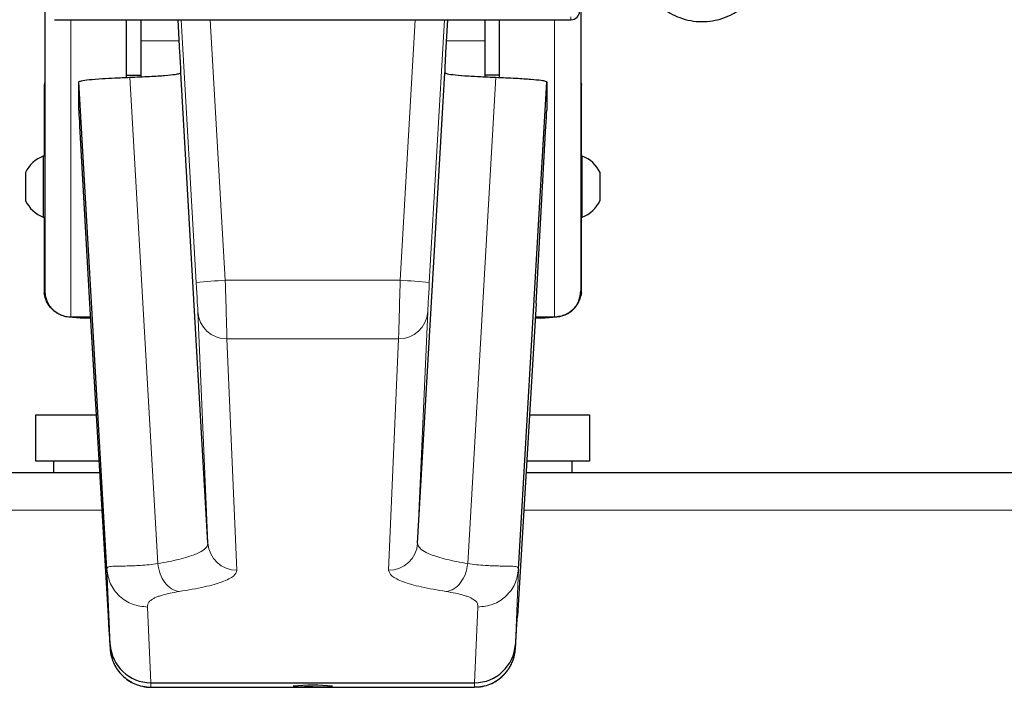
# Model space of a CAD drawing. Units: millimetres. Extents: x 1 to 203, y 1 to 174.
# Drawn here: x 74 to 77, y 58 to 60 of the extents above; entities that cross this region are included whole.
import ezdxf

# ---------------------------------------------------------------- set-up
doc = ezdxf.new("R2010")
doc.units = ezdxf.units.MM
doc.layers.add('-FORMAT-', color=7, linetype='Continuous')
doc.styles.add('SLDTEXTSTYLE0', font='TXT', dxfattribs={"width": 0.7})
doc.dimstyles.new('SLDDIMSTYLE2', dxfattribs={"dimtxt": 2, "dimasz": 2.5, "dimexe": 0, "dimexo": 0.0625, "dimgap": 0.5, "dimtad": 1, "dimdec": 0, "dimlfac": 60, "dimrnd": 1e-09, "dimzin": 12, "dimdsep": 46, "dimtxsty": 'SLDTEXTSTYLE0', "dimsah": 1, "dimcen": 0.09, "dimadec": 0, "dimazin": 3, "dimtfac": 1, "dimtdec": 0, "dimtofl": 0, "dimtmove": 0, "dimatfit": 3, "dimfxl": 0, "dimfrac": 2, "dimtolj": 1, "dimtzin": 12, "dimarcsym": 0})

# ---------------------------------------------------------------- blocks, each defined once
blk = doc.blocks.new('_D_6')
at = {"layer": '-FORMAT-'}
for p, q in [((59.2339, 40.8925), (59.2339, 81.5361)), ((141.1946, 40.8925), (141.1946, 81.5361)), ((59.2339, 80.5361), (141.1946, 80.5361))]:
    blk.add_line(p, q, dxfattribs=at)
for points in [[(59.2339, 80.5361), (61.7339, 80.1361), (61.7339, 80.9361)], [(141.1946, 80.5361), (138.6946, 80.9361), (138.6946, 80.1361)]]:
    blk.add_solid(points, dxfattribs=at)
at = {"layer": '-FORMAT-', "insert": (97.6532, 83.1143), "char_height": 2, "attachment_point": 1, "style": 'SLDTEXTSTYLE0'}
blk.add_mtext('4918', dxfattribs=at)

msp = doc.modelspace()

# ---------------------------------------------------------------- linework, layer by layer
at = {"color": 7, "linetype": 'Continuous'}
for p, q in [((74.49961464, 59.79289251), (74.49961464, 58.90285438)), ((76.03294797, 59.79289251), (76.03294797, 58.90285438)), ((74.52783095, 59.67860023), (76.00473166, 59.67860023)), ((74.73294797, 59.67860023), (74.73294797, 59.51326155)), ((74.77461464, 59.67860023), (74.77461464, 59.6183367)), ((74.88633922, 59.58398489), (74.88088373, 59.67860023)), ((75.65167887, 59.67860023), (75.64622339, 59.58398489)), ((75.75794797, 59.67860023), (75.75794797, 59.6183367)), ((75.79961464, 59.67860023), (75.79961464, 59.51324163)), ((74.77461464, 59.6183367), (74.77461464, 59.51512052)), ((75.75794797, 59.6183367), (75.75794797, 59.51505677)), ((74.88869978, 59.5267762), (74.88869978, 59.54161643)), ((75.64386283, 59.54161643), (75.64386283, 59.5267762)), ((74.73294797, 59.51954201), (74.77461464, 59.51954201)), ((74.9663348, 58.18033997), (74.88869978, 59.5267762)), ((75.56622781, 58.18033997), (75.64386283, 59.5267762)), ((75.79961464, 59.51954201), (75.75794797, 59.51954201)), ((74.49800201, 59.49122887), (74.49800201, 59.28824162)), ((74.67743334, 58.10620793), (74.59703311, 59.50060158)), ((74.59703311, 59.41986811), (74.59703311, 59.50060158)), ((75.85512926, 58.10620793), (75.9355295, 59.50060158)), ((75.9355295, 59.50060158), (75.9355295, 59.41986811)), ((76.0345606, 59.28824162), (76.0345606, 59.49161032)), ((74.60125514, 59.34051999), (74.62771837, 58.86582637)), ((75.90484424, 58.86582637), (75.93130747, 59.34051999)), ((74.49961464, 59.28824162), (74.49544797, 59.28824162)), ((74.49544797, 59.28824162), (74.49544797, 59.28272806)), ((74.49544797, 59.28272806), (74.49544797, 59.11324162)), ((76.03711464, 59.28824162), (76.03294797, 59.28824162)), ((76.03711464, 59.11324162), (76.03711464, 59.28824162)), ((74.44461464, 59.24074162), (74.44461464, 59.16074162)), ((76.08794797, 59.16074162), (76.08794797, 59.24074162)), ((74.49544797, 59.11324162), (74.49961464, 59.11324162)), ((74.49800201, 59.11324162), (74.49800201, 58.89636778)), ((76.03294797, 59.11324162), (76.03711464, 59.11324162)), ((76.0345606, 58.89674923), (76.0345606, 59.11324162)), ((74.62771837, 58.86582637), (74.68099791, 57.97106807)), ((75.90484424, 58.86582637), (75.8515647, 57.97106807)), ((74.56834, 58.82813496), (74.60143535, 58.82544568)), ((74.57461464, 58.82790007), (74.62997674, 58.82790007)), ((74.60143535, 58.82544568), (74.60155475, 58.82544024)), ((74.60211074, 58.82539994), (74.6162813, 58.82463182)), ((74.6162813, 58.82790007), (74.6162813, 58.82464199)), ((74.6162813, 58.82463182), (74.63012666, 58.82538231)), ((75.90243594, 58.82538231), (75.9162813, 58.82463182)), ((75.90258587, 58.82790007), (75.95794797, 58.82790007)), ((75.9162813, 58.82464199), (75.9162813, 58.82790007)), ((75.9162813, 58.82463182), (75.93045186, 58.82539994)), ((75.93100786, 58.82544024), (75.93112725, 58.82544568)), ((75.93112725, 58.82544568), (75.96422261, 58.82813496)), ((74.47461464, 58.41456878), (74.47461464, 58.54790212)), ((74.47461464, 58.54790212), (74.64664958, 58.54790212)), ((75.88591303, 58.54790212), (76.05794797, 58.54790212)), ((76.05794797, 58.54790212), (76.05794797, 58.41456878)), ((74.65458908, 58.41456878), (74.47461464, 58.41456878)), ((74.52461464, 58.41456878), (74.52461464, 58.38123545)), ((76.05794797, 58.41456878), (75.87797352, 58.41456878)), ((76.00794797, 58.38123545), (76.00794797, 58.41456878)), ((74.61567985, 58.38123545), (69.55021609, 58.38123545)), ((74.65657396, 58.38123545), (74.61588945, 58.38123545)), ((75.91667315, 58.38123545), (75.87598865, 58.38123545)), ((80.89842491, 58.38123545), (75.91688276, 58.38123545)), ((74.80325545, 57.76830959), (75.72930715, 57.76830959)), ((74.80326599, 57.78085258), (74.80330344, 57.78085258)), ((74.80330344, 57.78085258), (75.72925917, 57.78085258)), ((75.72929662, 57.78085258), (75.72925917, 57.78085258))]:
    msp.add_line(p, q, dxfattribs=at)
at = {"color": 8, "linetype": 'Continuous', "lineweight": 18}
for p, q in [((74.57461464, 59.67860023), (74.57461464, 58.82790007)), ((74.93291115, 58.92636829), (74.88953773, 59.67860023)), ((74.97309316, 59.67860023), (75.0161063, 58.93261674)), ((75.55946944, 59.67860023), (75.51645631, 58.93261674)), ((75.59965146, 58.92636829), (75.64302488, 59.67860023)), ((75.95794797, 59.67860023), (75.95794797, 58.82790007)), ((76.00473166, 59.67860023), (76.00473166, 59.68655027)), ((74.88435851, 59.6183367), (74.77461464, 59.6183367)), ((75.75794797, 59.6183367), (75.6482041, 59.6183367)), ((74.82312484, 58.12175519), (74.74286644, 59.51368889)), ((75.70943777, 58.12175519), (75.78969616, 59.51368889)), ((75.0161063, 58.93261674), (75.51645631, 58.93261674)), ((74.50195061, 58.88429317), (74.50195061, 58.87975278)), ((76.030612, 58.87975278), (76.030612, 58.88429317)), ((74.9663348, 58.18033997), (74.93760551, 58.84240143)), ((75.56622781, 58.18033997), (75.5949571, 58.84240143)), ((74.56854117, 58.82812287), (74.56854117, 58.82814624)), ((74.56854117, 58.82812287), (74.60155475, 58.82544024)), ((74.60155475, 58.82544024), (74.6162813, 58.82464199)), ((74.6162813, 58.82464199), (74.63012606, 58.82539244)), ((75.90243655, 58.82539244), (75.9162813, 58.82464199)), ((75.9162813, 58.82464199), (75.93100786, 58.82544024)), ((75.93100786, 58.82544024), (75.96402144, 58.82812287)), ((75.96402144, 58.82812287), (75.96402144, 58.82814624)), ((75.51176194, 58.76468301), (75.02080066, 58.76468301)), ((75.02080066, 58.76468301), (75.04952995, 58.10262156)), ((75.51176194, 58.76468301), (75.48303265, 58.10262156)), ((74.66292556, 58.27456878), (62.53630371, 58.27456878)), ((87.9962589, 58.27456878), (75.86963704, 58.27456878)), ((74.68679278, 57.89052135), (74.67743334, 58.10620793)), ((75.84576983, 57.89052135), (75.85512926, 58.10620793)), ((74.79390655, 57.99740215), (74.80330344, 57.78085258)), ((75.73865605, 57.99740215), (75.72925917, 57.78085258)), ((74.68679278, 57.8784473), (74.68679278, 57.89052135)), ((75.84576983, 57.8784473), (75.84576983, 57.89052135)), ((74.80326599, 57.78085258), (74.80326599, 57.76856341)), ((74.80326599, 57.76856341), (75.72929662, 57.76856341)), ((75.72929662, 57.78085258), (75.72929662, 57.76856341))]:
    msp.add_line(p, q, dxfattribs=at)
at = {"color": 7, "linetype": 'Continuous', "flags": 128}
msp.add_lwpolyline([(75.2662813, 57.76893005), (75.24804582, 57.76903625), (75.24306692, 57.76910533)], dxfattribs=at)
at = {"color": 7, "linetype": 'Continuous'}
for centre, radius, start, end in [((76.00473166, 59.70360023), 0.025, 270, 357.93883652), ((74.52960098, 59.20074162), 0.09392911, 111.32169911, 154.79532811), ((76.00296163, 59.20074162), 0.09392911, 25.20467189, 68.67830089), ((74.52960098, 59.20074162), 0.09392911, 205.20467189, 248.67830089), ((76.00296163, 59.20074162), 0.09392911, 291.32169911, 334.79532811), ((74.5745918, 58.90287723), 0.07497717, 180.01746216, 270.01745152), ((75.95797081, 58.90287723), 0.07497717, 269.98254848, 359.98253784), ((74.57234848, 58.90497693), 0.07478046, 199.71303519, 224.38574191), ((75.96021413, 58.90497693), 0.07478046, 315.61185692, 340.28696515), ((75.26649378, 57.18159583), 0.59204398, 84.5857658, 95.46112559), ((75.26895899, 58.98116804), 1.21224095, 269.87344055, 271.55919431)]:
    msp.add_arc(centre, radius, start, end, dxfattribs=at)
at = {"color": 8, "linetype": 'Continuous', "lineweight": 18}
for centre, radius, start, end in [((75.0646445, 57.72937677), 1.20421858, 92.31003568, 96.28033897), ((75.4679181, 57.72937677), 1.20421858, 83.71966103, 87.68996432), ((75.02034094, 58.84757902), 0.08289728, 183.58090252, 270.31774623), ((75.51222167, 58.84757902), 0.08289728, 269.68225377, 356.41909748), ((75.04907023, 58.18551756), 0.08289728, 183.58090252, 270.31774623), ((75.48349238, 58.18551756), 0.08289728, 269.68225377, 356.41909748), ((74.8032332, 57.88519944), 0.11663603, 183.31874745, 270.01610772), ((75.72932941, 57.88519944), 0.11663603, 269.98389228, 356.68125255), ((75.23678053, 57.95131322), 0.1823163, 261.60048272, 271.97598969), ((75.30633649, 57.84332796), 0.07408238, 266.60061769, 282.48860725)]:
    msp.add_arc(centre, radius, start, end, dxfattribs=at)
at = {"color": 7, "linetype": 'Continuous'}
for centre, major_axis, ratio, start_param, end_param in [((74.88629729, 59.58325771), (-0.00240103, 0.04166667), 0.0020056324, 3.1763836648, 4.7297266988), ((75.64626532, 59.58325771), (0.00240103, 0.04166667), 0.0020056324, 1.5534586083, 3.1068016427), ((74.61144802, 59.1700204), (-0.01440619, 0.25), 0.0020056324, 0.034791011, 0.8201891744), ((75.92111459, 59.1700204), (0.01440619, 0.25), 0.0020056324, 5.4629961328, 6.2483942961), ((74.66949489, 58.17826454), (-0.01728742, 0.3), 0.0020056324, 2.3330750006, 3.1763836646), ((75.86306772, 58.17826454), (0.01728742, 0.3), 0.0020056324, 3.1068016426, 3.9501103066), ((74.80326599, 57.89723307), (0.11663938, 0.00252952), 0.9975447331, 3.1775584983, 4.6907589597), ((75.72929662, 57.89723307), (0.11663938, -0.00252952), 0.9975447331, 4.734019001, 6.2472194625)]:
    msp.add_ellipse(centre, major_axis=major_axis, ratio=ratio, start_param=start_param, end_param=end_param, dxfattribs=at)
at = {"color": 8, "linetype": 'Continuous', "lineweight": 18}
for centre, major_axis, ratio, start_param, end_param in [((74.93282729, 58.92491393), (-0.00480206, 0.08333333), 0.0020056324, 3.2819495702, 4.7297266988), ((75.01602244, 58.92970801), (-0.00480205, 0.16666667), 0.0010053116, 3.2820361789, 4.7298133076), ((75.51654017, 58.92970801), (0.00480205, 0.16666667), 0.0010053116, 1.5533719996, 3.0011491282), ((75.59973532, 58.92491393), (0.00480206, 0.08333333), 0.0020056324, 1.5534586083, 3.0012357369), ((74.7859681, 58.18497626), (-0.01728739, 0.41666667), 0.0014463607, 3.1415326444, 3.1764392295), ((75.74659451, 58.18497626), (0.01728739, 0.41666667), 0.0014463607, 3.1067460776, 3.1416914537)]:
    msp.add_ellipse(centre, major_axis=major_axis, ratio=ratio, start_param=start_param, end_param=end_param, dxfattribs=at)
at = {"color": 7, "linetype": 'Continuous'}
for points, knots in [([(76.11986391, 60.03780204), (76.12070389, 60.0293426), (76.12312577, 60.00495204), (76.12938118, 59.96555152), (76.13956572, 59.92052204), (76.1527546, 59.8775668), (76.16895764, 59.83708909), (76.18827669, 59.79955391), (76.21075377, 59.76557256), (76.23536866, 59.73698094), (76.26136094, 59.71402359), (76.28789369, 59.69653746), (76.31650494, 59.68331551), (76.34688582, 59.6749618), (76.37842914, 59.67204027), (76.40937424, 59.67454475), (76.43933955, 59.68211407), (76.46814717, 59.69447128), (76.49576034, 59.71151137), (76.52214418, 59.73327829), (76.54714842, 59.75983189), (76.57047407, 59.79106987), (76.5917336, 59.82660575), (76.61057315, 59.86580572), (76.62676006, 59.90797177), (76.64019896, 59.95247331), (76.65078411, 59.99879185), (76.65785862, 60.04133085), (76.66064766, 60.06844373), (76.66177407, 60.07939374)], [0, 0, 0, 0, 0.0211765671, 0.0610569895, 0.1011719764, 0.1416170016, 0.1824657171, 0.2237468265, 0.2653669518, 0.306806313, 0.3428481051, 0.3773858067, 0.4106729015, 0.446370187, 0.4808644534, 0.5146858689, 0.5483442729, 0.5824279554, 0.6175195504, 0.6540535537, 0.6921877563, 0.7316975502, 0.7720533628, 0.8126629808, 0.8531201546, 0.8933258885, 0.933287363, 0.973056939, 1, 1, 1, 1]), ([(74.59703311, 59.50060158), (74.59851546, 59.50167511), (74.60148015, 59.50382219), (74.62517283, 59.50695516), (74.65912834, 59.5096434), (74.69908292, 59.51189732), (74.72827194, 59.5130917), (74.74286644, 59.51368889)], [0, 0, 0, 0, 0.2241078531, 0.44821570621, 0.67232355931, 0.83616177965, 1, 1, 1, 1]), ([(74.74286644, 59.51368889), (74.76255566, 59.51451532), (74.80193409, 59.51616819), (74.84511612, 59.51903665), (74.87212233, 59.52181921), (74.88629777, 59.524423), (74.88789911, 59.5259918), (74.88869978, 59.5267762)], [0, 0, 0, 0, 0.2241078531, 0.4482157062, 0.6723235593, 0.8361617797, 1, 1, 1, 1]), ([(75.64386283, 59.5267762), (75.64534518, 59.52570266), (75.64830987, 59.52355559), (75.67200255, 59.52042261), (75.70595806, 59.51773437), (75.74591264, 59.51548045), (75.77510166, 59.51428608), (75.78969616, 59.51368889)], [0, 0, 0, 0, 0.2241078531, 0.4482157062, 0.6723235593, 0.8361617797, 1, 1, 1, 1]), ([(75.78969616, 59.51368889), (75.80938538, 59.51286246), (75.84876381, 59.51120959), (75.89194584, 59.50834113), (75.91895205, 59.50555857), (75.93312749, 59.50295477), (75.93472883, 59.50138598), (75.9355295, 59.50060158)], [0, 0, 0, 0, 0.2241078531, 0.44821570621, 0.67232355931, 0.83616177965, 1, 1, 1, 1]), ([(74.49961464, 59.50061043), (74.49960387, 59.50057409), (74.49876448, 59.49774129), (74.49837869, 59.4945001), (74.49805083, 59.49168742), (74.49801939, 59.491398), (74.49800577, 59.49126687), (74.49800123, 59.49122098), (74.49800224, 59.49122808), (74.49800235, 59.49122887)], [0, 0, 0, 0, 0.0112007398, 0.8732709035, 0.9246543271, 0.9631134848, 0.981940033, 0.9979937372, 1, 1, 1, 1]), ([(76.03294797, 59.50061043), (76.03295874, 59.50057409), (76.03379817, 59.49774098), (76.03417423, 59.49457419), (76.03450653, 59.49173366), (76.0345253, 59.49156027), (76.03453042, 59.49151306)], [0, 0, 0, 0, 0.0118666499, 0.9251888903, 0.9796271779, 1, 1, 1, 1]), ([(74.50195061, 58.87975278), (74.50109759, 58.88237668), (74.49935134, 58.88774823), (74.49837605, 58.89363009), (74.49805079, 58.89633766), (74.49801966, 58.89660596), (74.49800532, 58.89672877), (74.49800093, 58.89676295), (74.49800376, 58.89673073), (74.49801728, 58.89659979), (74.49807137, 58.89610164), (74.49833608, 58.89389357), (74.49880197, 58.89098204), (74.4993485, 58.88851611), (74.49951213, 58.88777781)], [0, 0, 0, 0, 0.29700024836, 0.6080066417, 0.62654408091, 0.64041887259, 0.6472108683, 0.65300251364, 0.6588126901, 0.66620740896, 0.67972160644, 0.72780140822, 0.91850443727, 1, 1, 1, 1]), ([(74.54457054, 58.83391893), (74.54313115, 58.83457081), (74.53740528, 58.83716396), (74.52829274, 58.84291525), (74.51831704, 58.85191675), (74.51065789, 58.86163612), (74.50387717, 58.87320287), (74.50112527, 58.88239152), (74.49951213, 58.88777781)], [0, 0, 0, 0, 0.0721658728, 0.2870754389, 0.4762354074, 0.6426682984, 0.7905357764, 1, 1, 1, 1]), ([(75.98799207, 58.83391893), (75.98943146, 58.83457081), (75.99515733, 58.83716396), (76.00426987, 58.84291525), (76.01424557, 58.85191675), (76.02190472, 58.86163612), (76.02868544, 58.87320287), (76.03143734, 58.88239152), (76.03305048, 58.88777781)], [0, 0, 0, 0, 0.0721658728, 0.2870754389, 0.4762354074, 0.6426682984, 0.7905357764, 1, 1, 1, 1]), ([(76.030612, 58.87975278), (76.03146501, 58.88237668), (76.03321126, 58.88774823), (76.03418656, 58.89363009), (76.03451181, 58.89633766), (76.03454295, 58.89660596), (76.03455729, 58.89672877), (76.03456167, 58.89676295), (76.03455885, 58.89673073), (76.03454533, 58.89659979), (76.03449124, 58.89610164), (76.03422653, 58.89389357), (76.03376064, 58.89098204), (76.03321411, 58.88851611), (76.03305048, 58.88777781)], [0, 0, 0, 0, 0.2970002484, 0.6080066417, 0.6265440809, 0.6404188726, 0.6472108683, 0.6530025136, 0.6588126901, 0.666207409, 0.6797216064, 0.7278014082, 0.9185044373, 1, 1, 1, 1]), ([(74.54457054, 58.83391893), (74.54669688, 58.83307291), (74.55392083, 58.83019866), (74.56246169, 58.82855871), (74.56845658, 58.82812893), (74.56854117, 58.82812287)], [0, 0, 0, 0, 0.2914032156, 0.9900008729, 1, 1, 1, 1]), ([(75.98799207, 58.83391893), (75.98586573, 58.83307291), (75.97864178, 58.83019866), (75.97010092, 58.82855871), (75.96410603, 58.82812893), (75.96402144, 58.82812287)], [0, 0, 0, 0, 0.2914032156, 0.9900008729, 1, 1, 1, 1]), ([(74.68413831, 57.91890913), (74.68430702, 57.9161379), (74.68490583, 57.90630197), (74.68565779, 57.89424666), (74.6864381, 57.88235148), (74.68668948, 57.87847016), (74.68708456, 57.87397838), (74.6874132, 57.87092947), (74.68824571, 57.86480277), (74.69099491, 57.85150802), (74.69724955, 57.83484006), (74.70791215, 57.81673142), (74.72110551, 57.80123383), (74.73783027, 57.78760713), (74.75720911, 57.77688809), (74.77914769, 57.77039468), (74.79500212, 57.76751666), (74.80304657, 57.76837072), (74.80333614, 57.76840146)], [0, 0, 0, 0, 0.0488952753, 0.1735441816, 0.2989850369, 0.4279816945, 0.4536608582, 0.468829674, 0.4844376389, 0.5233200181, 0.5936859783, 0.6514606653, 0.7189222588, 0.7830527462, 0.8524968925, 0.9243144202, 0.9972756754, 1, 1, 1, 1]), ([(75.72935351, 57.76898684), (75.73289903, 57.76882179), (75.74422688, 57.76829444), (75.76251375, 57.77255178), (75.7826896, 57.78049904), (75.79975761, 57.7913187), (75.81371632, 57.80376986), (75.82466378, 57.81708714), (75.83280957, 57.8304587), (75.83846879, 57.84312946), (75.84202584, 57.85426156), (75.8439816, 57.86304873), (75.84489482, 57.86893337), (75.8452742, 57.87206259), (75.8454953, 57.87419078), (75.84568458, 57.87631646), (75.84590152, 57.87912429), (75.8462558, 57.88422688), (75.84694737, 57.89496303), (75.84769141, 57.90685503), (75.84828319, 57.91658618), (75.84842982, 57.91899737)], [0, 0, 0, 0, 0.033118909, 0.1058143722, 0.1729991074, 0.2355099006, 0.2936172116, 0.3472654878, 0.3961372327, 0.4396441387, 0.4767985964, 0.5055399988, 0.5245637084, 0.5367376568, 0.5495951354, 0.5709005872, 0.6146551464, 0.7094926561, 0.8301484819, 0.9579140067, 1, 1, 1, 1])]:
    msp.add_open_spline(points, degree=3, knots=knots, dxfattribs=at)
at = {"color": 8, "linetype": 'Continuous', "lineweight": 18}
for points, knots in [([(74.82312484, 58.12175519), (74.84425744, 58.12569732), (74.8872588, 58.1337189), (74.92824583, 58.14683879), (74.95353418, 58.15967713), (74.9649996, 58.1705052), (74.96594652, 58.17748002), (74.9663348, 58.18033997)], [0, 0, 0, 0, 0.24280449186, 0.49406691404, 0.67954111658, 0.86859918862, 1, 1, 1, 1]), ([(75.70943777, 58.12175519), (75.68830516, 58.12569732), (75.64530381, 58.1337189), (75.60431678, 58.14683879), (75.57902842, 58.15967713), (75.56756301, 58.1705052), (75.56661608, 58.17748002), (75.56622781, 58.18033997)], [0, 0, 0, 0, 0.2428044919, 0.494066914, 0.6795411166, 0.8685991886, 1, 1, 1, 1]), ([(74.67743334, 58.10620793), (74.67763508, 58.10750185), (74.6780598, 58.1102259), (74.68232931, 58.11245663), (74.68925972, 58.11378751), (74.69957889, 58.11440961), (74.71442134, 58.11471799), (74.73312676, 58.11497206), (74.75306083, 58.11546088), (74.77411448, 58.11654325), (74.79722989, 58.11839123), (74.8147649, 58.12066917), (74.82312484, 58.12175519)], [0, 0, 0, 0, 0.0924158448, 0.1945606412, 0.2855093469, 0.3790644673, 0.5008727542, 0.6210450019, 0.7146428008, 0.8057097851, 0.9073708443, 1, 1, 1, 1]), ([(75.04952995, 58.10262156), (75.04777947, 58.09710755), (75.04512169, 58.08873555), (75.02677669, 58.07778924), (75.00194924, 58.06725664), (74.9589754, 58.05468178), (74.90958733, 58.04614009), (74.88447323, 58.04179659)], [0, 0, 0, 0, 0.2482614042, 0.37693895762, 0.50561551314, 0.7486027796, 1, 1, 1, 1]), ([(75.48303265, 58.10262156), (75.48478313, 58.09710755), (75.48744091, 58.08873555), (75.50578591, 58.07778924), (75.53061336, 58.06725664), (75.57358721, 58.05468178), (75.62297527, 58.04614009), (75.64808937, 58.04179659)], [0, 0, 0, 0, 0.2482614042, 0.3769389576, 0.5056155131, 0.7486027796, 1, 1, 1, 1]), ([(75.85512926, 58.10620793), (75.85492752, 58.10750185), (75.85450281, 58.1102259), (75.8502333, 58.11245663), (75.84330289, 58.11378751), (75.83298371, 58.11440961), (75.81814127, 58.11471799), (75.79943585, 58.11497206), (75.77950178, 58.11546088), (75.75844813, 58.11654325), (75.73533272, 58.11839123), (75.71779771, 58.12066917), (75.70943777, 58.12175519)], [0, 0, 0, 0, 0.0924158448, 0.1945606412, 0.2855093469, 0.3790644673, 0.5008727542, 0.6210450019, 0.7146428008, 0.8057097851, 0.9073708443, 1, 1, 1, 1]), ([(74.88447323, 58.04179659), (74.87544096, 58.04026617), (74.85702647, 58.03714604), (74.83841306, 58.0324469), (74.8249102, 58.02814737), (74.81547185, 58.02436221), (74.80570348, 58.01930112), (74.7981012, 58.01296607), (74.79404701, 58.00526036), (74.79395441, 58.00007955), (74.79390655, 57.99740215)], [0, 0, 0, 0, 0.1257231151, 0.256317296, 0.3390790175, 0.423602456, 0.5103549736, 0.6714122938, 0.8301888039, 1, 1, 1, 1]), ([(75.64808937, 58.04179659), (75.65712164, 58.04026617), (75.67553614, 58.03714604), (75.69414955, 58.0324469), (75.70765241, 58.02814737), (75.71709076, 58.02436221), (75.72685913, 58.01930112), (75.73446141, 58.01296607), (75.7385156, 58.00526036), (75.7386082, 58.00007955), (75.73865605, 57.99740215)], [0, 0, 0, 0, 0.1257231151, 0.256317296, 0.3390790175, 0.423602456, 0.5103549736, 0.6714122938, 0.8301888039, 1, 1, 1, 1])]:
    msp.add_open_spline(points, degree=3, knots=knots, dxfattribs=at)
for points in [[(74.67743334, 58.10620793), (74.67989949, 58.09174134), (74.6848318, 58.06280818), (74.7120749, 58.02704394), (74.74971788, 58.00219354), (74.779177, 57.99899928), (74.79390655, 57.99740215)], [(74.82312484, 58.12175519), (74.82483515, 58.1117989), (74.82825577, 58.09188633), (74.84277095, 58.06648422), (74.86210679, 58.0477665), (74.87701775, 58.04378656), (74.88447323, 58.04179659)], [(75.70943777, 58.12175519), (75.70772746, 58.1117989), (75.70430684, 58.09188633), (75.68979166, 58.06648422), (75.67045581, 58.0477665), (75.65554485, 58.04378656), (75.64808937, 58.04179659)], [(75.85512926, 58.10620793), (75.85266311, 58.09174134), (75.84773081, 58.06280818), (75.82048771, 58.02704394), (75.78284473, 58.00219354), (75.75338561, 57.99899928), (75.73865605, 57.99740215)]]:
    msp.add_open_spline(points, degree=3, dxfattribs=at)

# ---------------------------------------------------------------- dimensions: what is measured, and where the dimension line sits
at = {"layer": '-FORMAT-'}
dim = msp.add_linear_dim(base=(141.19461599, 80.53613213), p1=(59.23391012, 39.89246838), p2=(141.19461599, 39.89246838), angle=0, dimstyle='SLDDIMSTYLE2', dxfattribs=at)
dim.commit()
dim.dimension.update_dxf_attribs({"geometry": '_D_6', "text_midpoint": (100.21426305, 80.53613213), "dimtype": 160})

doc.saveas('drawing.dxf')
